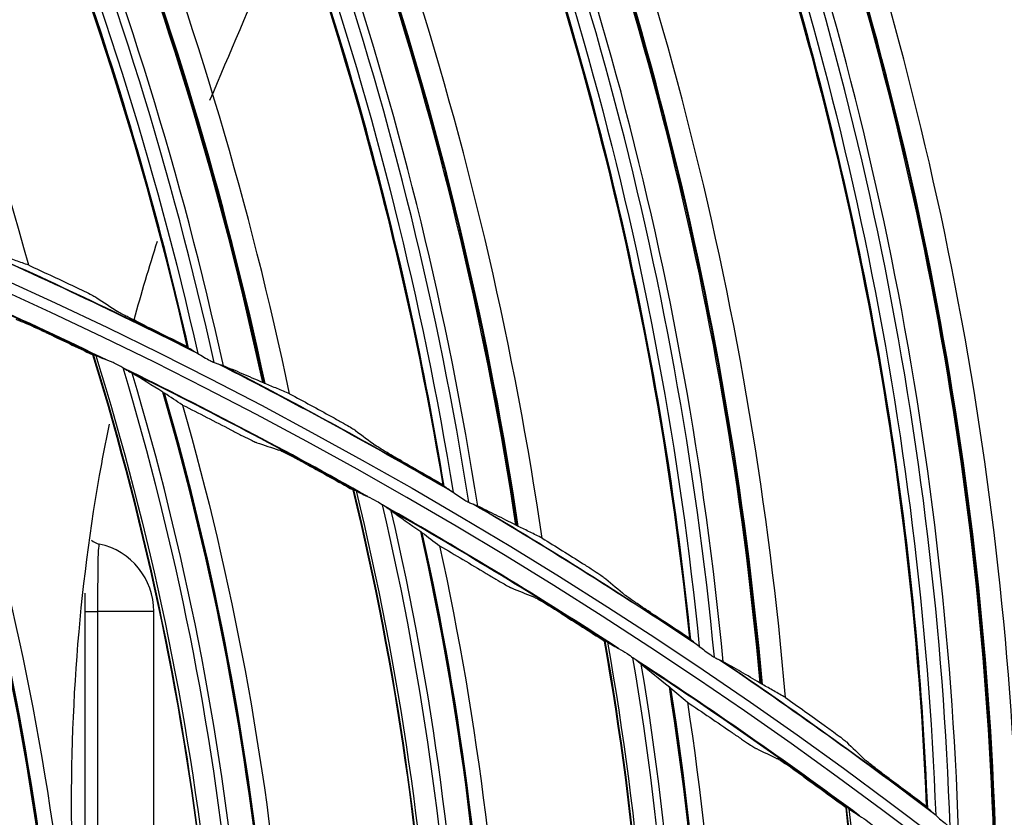
# Model space of a CAD drawing. Units: millimetres. Extents: x 9 to 1416, y 205 to 1152.
# Drawn here: x 1020 to 1042, y 980 to 997 of the extents above; entities that cross this region are included whole.
import ezdxf

# ---------------------------------------------------------------- set-up
doc = ezdxf.new("R2010")
doc.units = ezdxf.units.MM
doc.layers.add('1', color=7, linetype='CONTINUOUS', true_color=0xffffff)

msp = doc.modelspace()

# ---------------------------------------------------------------- linework, layer by layer
at = {"layer": '1', "color": 0, "linetype": 'ByBlock'}
for p, q in [((1021.882, 984.852), (1021.882, 968.371)), ((1021.882, 984.852), (1021.882, 968.371)), ((1021.882, 984.448), (1022.161, 984.448)), ((1021.882, 984.448), (1022.161, 984.448)), ((1022.161, 984.448), (1022.161, 968.193)), ((1022.161, 984.448), (1022.161, 968.193)), ((1023.382, 984.448), (1022.161, 984.448)), ((1023.382, 984.448), (1022.161, 984.448)), ((1023.382, 967.325), (1023.382, 984.448)), ((1023.382, 967.325), (1023.382, 984.448))]:
    msp.add_line(p, q, dxfattribs=at)
for radius in [143.622, 142.687, 142.458, 142.192, 121.739, 102.864, 82.614]:
    msp.add_circle((977.777, 897.887), radius, dxfattribs=at)
at = {"layer": '1', "color": 0, "linetype": 'ByBlock', "extrusion": (0, 0, -1)}
for radius in [143.061, 142.756, 142.707, 142.341, 142.204, 122.125, 121.511, 102.636, 83, 82.386]:
    msp.add_circle((-977.777, 897.887), radius, dxfattribs=at)
at = {"layer": '1', "color": 0, "linetype": 'ByBlock'}
for centre, radius, start, end in [((977.777, 897.887), 141.413, 3.3537, 86.88906), ((977.777, 897.887), 141.005, 3.3537, 86.88906), ((977.777, 897.887), 103.25, 63.18947, 66.41577), ((977.777, 897.887), 102.25, 64.13577, 67.48065), ((977.777, 897.887), 102.237, 64.23421, 67.39113), ((977.777, 897.887), 102.25, 60.57165, 63.91653), ((977.777, 897.887), 103.25, 59.699, 62.91968), ((977.777, 897.887), 102.237, 60.66985, 63.82677), ((977.777, 897.887), 102.25, 57.00753, 60.3524), ((977.777, 897.887), 103.25, 56.20291, 59.42358), ((977.777, 897.887), 102.237, 57.10549, 60.26242), ((1021.882, 984.448), 1.5, 0, 77.937), ((1021.882, 984.448), 1.5, 0, 77.937), ((977.777, 897.887), 102.25, 53.44341, 56.78828), ((977.777, 897.887), 102.237, 53.54114, 56.69806), ((977.777, 897.887), 103.25, 52.70681, 55.92749)]:
    msp.add_arc(centre, radius, start, end, dxfattribs=at)
at = {"layer": '1', "color": 0, "linetype": 'ByBlock', "extrusion": (0, 0, -1)}
for radius, start, end in [(141.449, 93.11094, 176.6463), (138.577, 92.14638, 177.40966), (103.263, 113.63964, 116.71171), (103.263, 117.13478, 120.20686), (103.263, 120.62993, 123.702), (103.263, 124.12507, 127.19715)]:
    msp.add_arc((-977.777, 897.887), radius, start, end, dxfattribs=at)
at = {"layer": '1', "color": 0, "linetype": 'ByBlock'}
for centre, major_axis, ratio, start_param, end_param in [((951.567, 973.329), (-20.778, -72.355), 0.994567, 2.07038, 2.406255), ((951.585, 973.324), (20.824, 72.513), 0.994567, 5.210571, 5.544053), ((951.792, 973.265), (-20.98, -73.059), 0.994567, 2.063209, 2.391907), ((951.798, 973.263), (20.986, 73.078), 0.994567, 5.204599, 5.533136), ((951.805, 973.261), (20.99, 73.092), 0.994567, 5.204455, 5.532863), ((956.215, 974.787), (-25.151, -70.954), 0.994567, 2.07038, 2.406255), ((956.232, 974.78), (25.206, 71.108), 0.994567, 5.210571, 5.544053), ((956.435, 974.708), (-25.395, -71.644), 0.994567, 2.063209, 2.391907), ((956.442, 974.706), (25.402, 71.663), 0.994567, 5.204599, 5.533136), ((956.448, 974.704), (25.407, 71.676), 0.994567, 5.204455, 5.532863), ((960.943, 975.958), (-29.43, -69.288), 0.994567, 2.07038, 2.406255), ((960.96, 975.951), (29.494, 69.439), 0.994567, 5.210571, 5.544053), ((961.158, 975.867), (-29.716, -69.962), 0.994567, 2.063209, 2.391907), ((961.165, 975.864), (29.724, 69.981), 0.994567, 5.204599, 5.533136), ((961.171, 975.861), (29.729, 69.994), 0.994567, 5.204455, 5.532863), ((965.734, 976.839), (-33.599, -67.365), 0.994567, 2.07038, 2.406255), ((965.751, 976.831), (33.672, 67.512), 0.994567, 5.210571, 5.544053), ((965.943, 976.735), (-33.926, -68.021), 0.994567, 2.063209, 2.391907), ((965.949, 976.732), (33.935, 68.039), 0.994567, 5.204599, 5.533136), ((965.956, 976.729), (33.941, 68.051), 0.994567, 5.204455, 5.532863), ((958.381, 970.701), (-62.395, 1.808), 0.999026, 3.141619, 3.52515), ((958.381, 970.693), (62.553, -1.812), 0.999026, 6.282026, 6.664163), ((958.378, 970.601), (-63.107, 1.828), 0.999026, 3.138185, 3.514685), ((958.378, 970.598), (63.125, -1.829), 0.999026, 6.279701, 6.656026), ((958.378, 970.596), (63.138, -1.829), 0.999026, 6.279664, 6.65585), ((962.945, 971.766), (-62.162, 5.683), 0.999026, 3.141619, 3.52515), ((962.945, 971.758), (62.319, -5.698), 0.999026, 6.282026, 6.664163), ((962.936, 971.666), (-62.872, 5.748), 0.999026, 3.138185, 3.514685), ((962.936, 971.664), (62.889, -5.75), 0.999026, 6.279701, 6.656026), ((962.936, 971.661), (62.902, -5.751), 0.999026, 6.279664, 6.65585), ((967.567, 972.545), (-61.688, 9.537), 0.999026, 3.141619, 3.52515), ((967.566, 972.537), (61.844, -9.561), 0.999026, 6.282026, 6.664163), ((967.552, 972.446), (-62.393, 9.646), 0.999026, 3.138185, 3.514685), ((967.551, 972.444), (62.41, -9.649), 0.999026, 6.279701, 6.656026), ((967.551, 972.441), (62.423, -9.65), 0.999026, 6.279664, 6.65585), ((1022.282, 986.305), (-0.4, 0), 0.999997, 0.878495, 1.351806), ((1022.282, 986.305), (-0.4, 0), 0.999997, 0.878495, 1.351806), ((972.228, 973.035), (-60.976, 13.354), 0.999026, 3.141619, 3.52515), ((972.227, 973.028), (61.13, -13.387), 0.999026, 6.282026, 6.664163), ((972.207, 972.938), (-61.672, 13.506), 0.999026, 3.138185, 3.514685), ((972.206, 972.935), (61.69, -13.51), 0.999026, 6.279701, 6.656026), ((972.206, 972.932), (61.702, -13.513), 0.999026, 6.279664, 6.65585)]:
    msp.add_ellipse(centre, major_axis=major_axis, ratio=ratio, start_param=start_param, end_param=end_param, dxfattribs=at)
for points in [[(1020.668, 991.961), (1018.474, 999.955), (1014.99, 1007.547), (1010.371, 1014.404)], [(1014.564, 1013.26), (1019.005, 1006.178), (1022.236, 998.365), (1024.099, 990.199)], [(1024.127, 990.17), (1022.266, 998.344), (1019.029, 1006.178), (1014.583, 1013.268)], [(1014.814, 1013.236), (1019.258, 1006.114), (1022.487, 998.249), (1024.334, 990.046)], [(1026.323, 989.171), (1024.621, 997.284), (1021.606, 1005.075), (1017.414, 1012.2)], [(1021.529, 1010.802), (1025.531, 1003.463), (1028.279, 995.468), (1029.641, 987.204)], [(1029.667, 987.173), (1028.308, 995.444), (1025.554, 1003.462), (1021.548, 1010.809)], [(1021.777, 1010.764), (1025.779, 1003.384), (1028.522, 995.336), (1029.866, 987.036)], [(1031.798, 986.042), (1030.594, 994.243), (1028.059, 1002.203), (1024.309, 1009.571)], [(1028.332, 1007.925), (1031.878, 1000.356), (1034.134, 992.207), (1034.99, 983.876)], [(1035.014, 983.843), (1034.161, 992.182), (1031.902, 1000.352), (1028.351, 1007.931)], [(1028.577, 1007.872), (1032.121, 1000.262), (1034.369, 992.062), (1035.204, 983.695)], [(1037.072, 982.585), (1036.37, 990.844), (1034.325, 998.944), (1031.031, 1006.527)], [(1034.946, 1004.638), (1038.024, 996.867), (1039.779, 988.596), (1040.125, 980.228)], [(1040.148, 980.194), (1039.805, 988.57), (1038.048, 996.862), (1034.966, 1004.643)], [(1035.188, 1004.57), (1038.261, 996.758), (1040.005, 988.436), (1040.328, 980.034)], [(1042.125, 978.812), (1041.928, 987.099), (1040.38, 995.309), (1037.556, 1003.078)], [(1041.348, 1000.954), (1043.946, 993.01), (1045.194, 984.647), (1045.029, 976.274)], [(1045.049, 976.238), (1045.218, 984.619), (1043.97, 993.004), (1041.368, 1000.958)], [(1041.585, 1000.872), (1044.176, 992.887), (1045.409, 984.474), (1045.22, 976.068)], [(1025.893, 998.598), (1025.458, 997.576), (1025.024, 996.554), (1024.59, 995.532)], [(1023.453, 992.477), (1023.271, 991.914), (1023.103, 991.345), (1022.947, 990.769)], [(1020.668, 991.961), (1020.981, 991.817), (1021.293, 991.672), (1021.605, 991.525)], [(1022.142, 991.255), (1022.293, 991.156), (1022.445, 991.056), (1022.596, 990.956)], [(1023.196, 990.648), (1023.498, 990.5), (1023.799, 990.35), (1024.099, 990.199)], [(1021.04, 990.5), (1021.38, 990.341), (1021.719, 990.18), (1022.058, 990.017)], [(1024.127, 990.17), (1024.118, 990.18), (1024.109, 990.19), (1024.099, 990.199)], [(1022.072, 990.021), (1022.068, 990.02), (1022.063, 990.019), (1022.058, 990.017)], [(1024.641, 966.418), (1025.317, 974.36), (1024.431, 982.406), (1022.072, 990.021)], [(1022.218, 989.959), (1022.184, 989.975), (1022.153, 989.989), (1022.125, 990.001)], [(1023.576, 989.208), (1023.334, 989.356), (1023.113, 989.493), (1022.912, 989.618)], [(1023.576, 989.208), (1023.59, 989.199), (1023.602, 989.192), (1023.612, 989.185)], [(1024.005, 988.927), (1023.868, 989.016), (1023.738, 989.102), (1023.612, 989.185)], [(1026.323, 989.171), (1026.627, 989.009), (1026.93, 988.844), (1027.232, 988.679)], [(1024.005, 988.927), (1024.353, 988.75), (1024.701, 988.572), (1025.048, 988.392)], [(1027.751, 988.377), (1027.897, 988.268), (1028.042, 988.159), (1028.187, 988.05)], [(1025.614, 988.111), (1025.773, 988.058), (1025.932, 988.005), (1026.091, 987.951)], [(1026.714, 987.631), (1027.044, 987.451), (1027.372, 987.27), (1027.7, 987.086)], [(1028.766, 987.706), (1029.059, 987.54), (1029.35, 987.373), (1029.641, 987.204)], [(1029.667, 987.173), (1029.658, 987.183), (1029.65, 987.193), (1029.641, 987.204)], [(1027.7, 987.086), (1027.705, 987.087), (1027.71, 987.088), (1027.715, 987.089)], [(1028.811, 963.372), (1029.979, 971.257), (1029.595, 979.342), (1027.715, 987.089)], [(1027.766, 987.066), (1027.793, 987.052), (1027.824, 987.036), (1027.857, 987.018)], [(1028.528, 986.635), (1028.72, 986.497), (1028.933, 986.346), (1029.165, 986.184)], [(1031.281, 986.296), (1031.266, 986.303), (1031.249, 986.312), (1031.23, 986.322)], [(1029.199, 986.159), (1029.19, 986.166), (1029.178, 986.174), (1029.165, 986.184)], [(1029.199, 986.159), (1029.319, 986.068), (1029.445, 985.974), (1029.575, 985.877)], [(1031.798, 986.042), (1032.091, 985.861), (1032.383, 985.679), (1032.675, 985.495)], [(1029.575, 985.877), (1029.912, 985.679), (1030.248, 985.479), (1030.583, 985.278)], [(1033.175, 985.162), (1033.313, 985.045), (1033.452, 984.927), (1033.59, 984.809)], [(1031.131, 984.962), (1031.286, 984.9), (1031.442, 984.837), (1031.597, 984.773)], [(1032.199, 984.415), (1032.516, 984.215), (1032.833, 984.013), (1033.149, 983.81)], [(1034.147, 984.431), (1034.429, 984.247), (1034.71, 984.062), (1034.99, 983.876)], [(1032.783, 960.072), (1034.44, 967.869), (1034.558, 975.963), (1033.164, 983.812)], [(1033.149, 983.81), (1033.154, 983.811), (1033.159, 983.811), (1033.164, 983.812)], [(1033.213, 983.786), (1033.239, 983.77), (1033.269, 983.752), (1033.301, 983.733)], [(1035.014, 983.843), (1035.006, 983.854), (1034.998, 983.865), (1034.99, 983.876)], [(1033.947, 983.308), (1034.13, 983.158), (1034.333, 982.995), (1034.555, 982.818)], [(1036.571, 982.87), (1036.557, 982.878), (1036.54, 982.888), (1036.522, 982.898)], [(1034.588, 982.791), (1034.579, 982.799), (1034.567, 982.808), (1034.555, 982.818)], [(1034.588, 982.791), (1034.702, 982.693), (1034.821, 982.591), (1034.945, 982.486)], [(1034.945, 982.486), (1035.269, 982.268), (1035.592, 982.048), (1035.914, 981.826)], [(1037.072, 982.585), (1037.353, 982.386), (1037.634, 982.186), (1037.913, 981.985)], [(1038.392, 981.622), (1038.524, 981.497), (1038.654, 981.371), (1038.785, 981.245)], [(1036.441, 981.477), (1036.592, 981.405), (1036.743, 981.332), (1036.895, 981.259)], [(1037.473, 980.865), (1037.778, 980.645), (1038.081, 980.424), (1038.384, 980.201)], [(1039.318, 980.833), (1039.588, 980.633), (1039.857, 980.431), (1040.125, 980.228)], [(1036.543, 956.532), (1038.681, 964.211), (1039.303, 972.281), (1038.398, 980.203)], [(1038.384, 980.201), (1038.388, 980.202), (1038.393, 980.202), (1038.398, 980.203)], [(1038.446, 980.173), (1038.471, 980.156), (1038.5, 980.136), (1038.531, 980.115)], [(1040.148, 980.194), (1040.14, 980.205), (1040.133, 980.217), (1040.125, 980.228)]]:
    msp.add_open_spline(points, degree=3, dxfattribs=at)
for points, knots in [([(1024.135, 990.164), (1023.84, 991.435), (1023.526, 992.699), (1022.397, 996.688), (1021.468, 999.375), (1019.301, 1004.644), (1018.065, 1007.22), (1016.025, 1010.913), (1015.316, 1012.095), (1014.588, 1013.267)], [0, 0, 0, 0, 0.155252, 0.155252, 0.495168, 0.495168, 0.835084, 0.835084, 1, 1, 1, 1]), ([(1029.674, 987.167), (1029.457, 988.452), (1029.221, 989.734), (1028.337, 993.784), (1027.573, 996.522), (1025.732, 1001.914), (1024.655, 1004.56), (1022.844, 1008.371), (1022.209, 1009.594), (1021.554, 1010.808)], [0, 0, 0, 0, 0.155253, 0.155253, 0.495169, 0.495169, 0.835086, 0.835086, 1, 1, 1, 1]), ([(1035.02, 983.837), (1034.882, 985.133), (1034.725, 986.427), (1034.089, 990.523), (1033.494, 993.303), (1031.985, 998.797), (1031.071, 1001.504), (1029.496, 1005.418), (1028.936, 1006.678), (1028.357, 1007.93)], [0, 0, 0, 0, 0.155253, 0.155253, 0.495169, 0.495169, 0.835086, 0.835086, 1, 1, 1, 1]), ([(1040.154, 980.187), (1040.095, 981.49), (1040.017, 982.79), (1039.632, 986.918), (1039.207, 989.729), (1038.036, 995.304), (1037.289, 998.062), (1035.955, 1002.065), (1035.473, 1003.357), (1034.971, 1004.641)], [0, 0, 0, 0, 0.155253, 0.155253, 0.495169, 0.495169, 0.835086, 0.835086, 1, 1, 1, 1]), ([(1045.055, 976.231), (1045.076, 977.535), (1045.077, 978.838), (1044.944, 982.981), (1044.692, 985.813), (1043.863, 991.449), (1043.285, 994.248), (1042.198, 998.325), (1041.796, 999.643), (1041.373, 1000.956)], [0, 0, 0, 0, 0.155252, 0.155252, 0.495168, 0.495168, 0.835084, 0.835084, 1, 1, 1, 1]), ([(1020.668, 991.961), (1020.576, 991.994), (1020.484, 992.026), (1020.302, 992.089), (1020.212, 992.12), (1020.124, 992.151)], [0, 0, 0, 0, 0.49697, 0.49697, 1, 1, 1, 1]), ([(1018.255, 991.625), (1019.575, 987.886), (1020.53, 984.075), (1021.728, 976.315), (1021.967, 972.328), (1021.835, 968.404)], [0, 0, 0, 0, 0.5, 0.5, 1, 1, 1, 1]), ([(1021.605, 991.525), (1021.681, 991.489), (1021.756, 991.453), (1021.89, 991.387), (1021.95, 991.357), (1022.041, 991.311), (1022.075, 991.293), (1022.119, 991.269), (1022.133, 991.26), (1022.142, 991.255)], [0, 0, 0, 0, 0.323756, 0.323756, 0.618301, 0.618301, 0.844883, 0.844883, 1, 1, 1, 1]), ([(1023.196, 990.648), (1023.12, 990.685), (1023.044, 990.722), (1022.891, 990.799), (1022.814, 990.838), (1022.708, 990.893), (1022.672, 990.912), (1022.622, 990.94), (1022.606, 990.949), (1022.596, 990.956)], [0, 0, 0, 0, 0.295465, 0.295465, 0.628979, 0.628979, 0.839374, 0.839374, 1, 1, 1, 1]), ([(1021.04, 990.5), (1020.946, 990.544), (1020.85, 990.588), (1020.694, 990.658), (1020.63, 990.687), (1020.531, 990.729), (1020.492, 990.745), (1020.432, 990.769), (1020.41, 990.778), (1020.399, 990.781)], [0, 0, 0, 0, 0.353317, 0.353317, 0.615286, 0.615286, 0.811693, 0.811693, 1, 1, 1, 1]), ([(1024.194, 990.131), (1024.176, 990.14), (1024.16, 990.149), (1024.137, 990.163), (1024.129, 990.168), (1024.127, 990.17)], [0, 0, 0, 0, 0.498384, 0.498384, 1, 1, 1, 1]), ([(1024.194, 990.131), (1024.221, 990.116), (1024.253, 990.095), (1024.302, 990.065), (1024.318, 990.056), (1024.334, 990.046)], [0, 0, 0, 0, 0.690113, 0.690113, 1, 1, 1, 1]), ([(1024.818, 973.559), (1024.769, 975.156), (1024.658, 976.752), (1024.054, 982.302), (1023.236, 986.212), (1022.058, 990.017)], [0, 0, 0, 0, 0.286972, 0.286972, 1, 1, 1, 1]), ([(1022.072, 990.021), (1022.073, 990.022), (1022.079, 990.02), (1022.097, 990.013), (1022.11, 990.008), (1022.125, 990.001)], [0, 0, 0, 0, 0.488366, 0.488366, 1, 1, 1, 1]), ([(1022.125, 990.001), (1023.305, 986.187), (1024.13, 982.271), (1024.998, 974.337), (1025.042, 970.34), (1024.712, 966.362)], [0, 0, 0, 0, 0.5, 0.5, 1, 1, 1, 1]), ([(1022.715, 989.735), (1022.645, 989.775), (1022.57, 989.815), (1022.422, 989.881), (1022.346, 989.908), (1022.259, 989.942), (1022.238, 989.951), (1022.218, 989.959)], [0, 0, 0, 0, 0.436032, 0.436032, 0.863933, 0.863933, 1, 1, 1, 1]), ([(1024.334, 990.046), (1024.421, 989.995), (1024.508, 989.939), (1024.63, 989.878), (1024.659, 989.864), (1024.688, 989.852)], [0, 0, 0, 0, 0.76835, 0.76835, 1, 1, 1, 1]), ([(1022.715, 989.735), (1022.727, 989.728), (1022.739, 989.721), (1022.78, 989.697), (1022.808, 989.679), (1022.847, 989.655), (1022.861, 989.647), (1022.872, 989.641)], [0, 0, 0, 0, 0.205219, 0.205219, 0.721095, 0.721095, 1, 1, 1, 1]), ([(1024.688, 989.852), (1024.715, 989.84), (1024.742, 989.83), (1024.795, 989.812), (1024.821, 989.804), (1024.854, 989.793), (1024.865, 989.789), (1024.874, 989.785)], [0, 0, 0, 0, 0.368276, 0.368276, 0.773209, 0.773209, 1, 1, 1, 1]), ([(1024.888, 989.779), (1024.885, 989.78), (1024.882, 989.782), (1024.877, 989.784), (1024.876, 989.785), (1024.874, 989.785)], [0, 0, 0, 0, 0.664646, 0.664646, 1, 1, 1, 1]), ([(1025.739, 989.416), (1025.587, 989.483), (1025.44, 989.547), (1025.156, 989.668), (1025.019, 989.725), (1024.888, 989.779)], [0, 0, 0, 0, 0.499659, 0.499659, 1, 1, 1, 1]), ([(1022.872, 989.641), (1022.886, 989.634), (1022.898, 989.627), (1022.909, 989.621), (1022.911, 989.619), (1022.912, 989.618)], [0, 0, 0, 0, 0.786382, 0.786382, 1, 1, 1, 1]), ([(1025.792, 989.394), (1025.787, 989.395), (1025.783, 989.397), (1025.767, 989.404), (1025.754, 989.41), (1025.739, 989.416)], [0, 0, 0, 0, 0.278205, 0.278205, 1, 1, 1, 1]), ([(1026.323, 989.171), (1026.234, 989.209), (1026.144, 989.247), (1025.966, 989.322), (1025.878, 989.358), (1025.792, 989.394)], [0, 0, 0, 0, 0.49697, 0.49697, 1, 1, 1, 1]), ([(1024.005, 988.927), (1025.09, 985.113), (1025.805, 981.251), (1026.519, 973.431), (1026.509, 969.437), (1026.134, 965.529)], [0, 0, 0, 0, 0.5, 0.5, 1, 1, 1, 1]), ([(1027.232, 988.679), (1027.305, 988.638), (1027.378, 988.597), (1027.508, 988.524), (1027.566, 988.491), (1027.654, 988.439), (1027.687, 988.418), (1027.73, 988.392), (1027.743, 988.383), (1027.751, 988.377)], [0, 0, 0, 0, 0.323756, 0.323756, 0.618301, 0.618301, 0.844883, 0.844883, 1, 1, 1, 1]), ([(1022.409, 988.51), (1022.351, 988.226), (1022.295, 987.942), (1021.739, 984.905), (1021.535, 982.076), (1021.603, 979.247)], [0, 0, 0, 0, 0.094049, 0.094049, 1, 1, 1, 1]), ([(1025.048, 988.392), (1025.123, 988.353), (1025.198, 988.314), (1025.333, 988.245), (1025.396, 988.214), (1025.491, 988.167), (1025.528, 988.149), (1025.584, 988.123), (1025.604, 988.114), (1025.614, 988.111)], [0, 0, 0, 0, 0.309391, 0.309391, 0.592674, 0.592674, 0.803586, 0.803586, 1, 1, 1, 1]), ([(1028.766, 987.706), (1028.693, 987.748), (1028.619, 987.79), (1028.472, 987.876), (1028.396, 987.92), (1028.295, 987.981), (1028.259, 988.003), (1028.212, 988.033), (1028.196, 988.043), (1028.187, 988.05)], [0, 0, 0, 0, 0.295465, 0.295465, 0.628979, 0.628979, 0.839374, 0.839374, 1, 1, 1, 1]), ([(1026.714, 987.631), (1026.623, 987.681), (1026.53, 987.731), (1026.379, 987.811), (1026.316, 987.843), (1026.22, 987.892), (1026.182, 987.91), (1026.124, 987.938), (1026.102, 987.947), (1026.091, 987.951)], [0, 0, 0, 0, 0.353254, 0.353254, 0.615175, 0.615175, 0.811547, 0.811547, 1, 1, 1, 1]), ([(1029.731, 987.129), (1029.714, 987.14), (1029.699, 987.15), (1029.676, 987.165), (1029.669, 987.17), (1029.667, 987.173)], [0, 0, 0, 0, 0.498384, 0.498384, 1, 1, 1, 1]), ([(1029.731, 987.129), (1029.757, 987.113), (1029.788, 987.09), (1029.835, 987.057), (1029.85, 987.047), (1029.866, 987.036)], [0, 0, 0, 0, 0.690113, 0.690113, 1, 1, 1, 1]), ([(1029.432, 970.488), (1029.482, 972.085), (1029.47, 973.685), (1029.212, 979.262), (1028.64, 983.215), (1027.7, 987.086)], [0, 0, 0, 0, 0.286972, 0.286972, 1, 1, 1, 1]), ([(1027.766, 987.066), (1027.752, 987.073), (1027.74, 987.079), (1027.722, 987.087), (1027.716, 987.09), (1027.715, 987.089)], [0, 0, 0, 0, 0.475731, 0.475731, 1, 1, 1, 1]), ([(1027.766, 987.066), (1028.707, 983.186), (1029.287, 979.226), (1029.66, 971.253), (1029.455, 967.262), (1028.878, 963.312)], [0, 0, 0, 0, 0.5, 0.5, 1, 1, 1, 1]), ([(1027.857, 987.018), (1027.904, 986.993), (1027.958, 986.97), (1028.077, 986.915), (1028.143, 986.882), (1028.251, 986.82), (1028.295, 986.792), (1028.338, 986.764)], [0, 0, 0, 0, 0.343434, 0.343434, 0.723229, 0.723229, 1, 1, 1, 1]), ([(1029.866, 987.036), (1029.949, 986.98), (1030.033, 986.919), (1030.151, 986.85), (1030.179, 986.835), (1030.207, 986.821)], [0, 0, 0, 0, 0.76835, 0.76835, 1, 1, 1, 1]), ([(1028.489, 986.66), (1028.47, 986.672), (1028.447, 986.688), (1028.397, 986.724), (1028.368, 986.744), (1028.338, 986.764)], [0, 0, 0, 0, 0.474133, 0.474133, 1, 1, 1, 1]), ([(1030.207, 986.821), (1030.233, 986.807), (1030.26, 986.795), (1030.312, 986.774), (1030.337, 986.765), (1030.37, 986.752), (1030.38, 986.748), (1030.389, 986.743)], [0, 0, 0, 0, 0.368276, 0.368276, 0.773209, 0.773209, 1, 1, 1, 1]), ([(1030.402, 986.736), (1030.4, 986.738), (1030.397, 986.739), (1030.392, 986.741), (1030.39, 986.742), (1030.389, 986.743)], [0, 0, 0, 0, 0.664646, 0.664646, 1, 1, 1, 1]), ([(1031.23, 986.322), (1031.082, 986.398), (1030.939, 986.47), (1030.663, 986.609), (1030.53, 986.674), (1030.402, 986.736)], [0, 0, 0, 0, 0.499659, 0.499659, 1, 1, 1, 1]), ([(1028.528, 986.635), (1028.525, 986.637), (1028.52, 986.64), (1028.508, 986.648), (1028.499, 986.654), (1028.489, 986.66)], [0, 0, 0, 0, 0.409891, 0.409891, 1, 1, 1, 1]), ([(1031.798, 986.042), (1031.711, 986.085), (1031.623, 986.129), (1031.451, 986.214), (1031.365, 986.255), (1031.281, 986.296)], [0, 0, 0, 0, 0.49697, 0.49697, 1, 1, 1, 1]), ([(1022.197, 985.915), (1022.197, 985.915), (1022.197, 985.912), (1022.189, 985.893), (1022.18, 985.852), (1022.17, 985.7), (1022.168, 985.589), (1022.164, 985.333), (1022.163, 985.192), (1022.162, 984.894), (1022.161, 984.733), (1022.161, 984.531), (1022.161, 984.489), (1022.161, 984.448)], [0, 0, 0, 0, 0.082166, 0.082166, 0.321432, 0.321432, 0.554617, 0.554617, 0.755624, 0.755624, 0.950427, 0.950427, 1, 1, 1, 1]), ([(1022.197, 985.915), (1022.197, 985.915), (1022.197, 985.912), (1022.189, 985.893), (1022.18, 985.852), (1022.17, 985.7), (1022.168, 985.589), (1022.164, 985.333), (1022.163, 985.192), (1022.162, 984.894), (1022.161, 984.733), (1022.161, 984.531), (1022.161, 984.489), (1022.161, 984.448)], [0, 0, 0, 0, 0.082166, 0.082166, 0.321432, 0.321432, 0.554617, 0.554617, 0.755624, 0.755624, 0.950427, 0.950427, 1, 1, 1, 1]), ([(1029.575, 985.877), (1030.421, 982.003), (1030.895, 978.103), (1031.121, 970.254), (1030.863, 966.269), (1030.246, 962.392)], [0, 0, 0, 0, 0.5, 0.5, 1, 1, 1, 1]), ([(1032.675, 985.495), (1032.746, 985.45), (1032.816, 985.405), (1032.941, 985.324), (1032.997, 985.287), (1033.081, 985.23), (1033.114, 985.207), (1033.154, 985.178), (1033.167, 985.168), (1033.175, 985.162)], [0, 0, 0, 0, 0.323756, 0.323756, 0.618301, 0.618301, 0.844883, 0.844883, 1, 1, 1, 1]), ([(1030.583, 985.278), (1030.655, 985.234), (1030.728, 985.191), (1030.858, 985.114), (1030.919, 985.079), (1031.011, 985.026), (1031.047, 985.006), (1031.101, 984.976), (1031.121, 984.966), (1031.131, 984.962)], [0, 0, 0, 0, 0.309391, 0.309391, 0.592674, 0.592674, 0.803586, 0.803586, 1, 1, 1, 1]), ([(1032.199, 984.415), (1032.111, 984.471), (1032.021, 984.526), (1031.875, 984.615), (1031.815, 984.651), (1031.722, 984.706), (1031.685, 984.727), (1031.629, 984.758), (1031.608, 984.769), (1031.597, 984.773)], [0, 0, 0, 0, 0.353317, 0.353317, 0.615286, 0.615286, 0.811693, 0.811693, 1, 1, 1, 1]), ([(1034.147, 984.431), (1034.077, 984.477), (1034.005, 984.523), (1033.863, 984.618), (1033.791, 984.666), (1033.693, 984.734), (1033.659, 984.757), (1033.614, 984.79), (1033.598, 984.802), (1033.59, 984.809)], [0, 0, 0, 0, 0.295465, 0.295465, 0.628979, 0.628979, 0.839374, 0.839374, 1, 1, 1, 1]), ([(1033.213, 983.786), (1033.911, 979.854), (1034.244, 975.867), (1034.12, 967.886), (1033.668, 963.915), (1032.847, 960.009)], [0, 0, 0, 0, 0.5, 0.5, 1, 1, 1, 1]), ([(1033.845, 967.136), (1033.995, 968.727), (1034.082, 970.324), (1034.172, 975.907), (1033.846, 979.887), (1033.149, 983.81)], [0, 0, 0, 0, 0.286972, 0.286972, 1, 1, 1, 1]), ([(1033.213, 983.786), (1033.2, 983.793), (1033.189, 983.8), (1033.171, 983.81), (1033.165, 983.812), (1033.164, 983.812)], [0, 0, 0, 0, 0.475731, 0.475731, 1, 1, 1, 1]), ([(1033.301, 983.733), (1033.347, 983.705), (1033.4, 983.678), (1033.515, 983.616), (1033.578, 983.579), (1033.682, 983.51), (1033.725, 983.479), (1033.766, 983.448)], [0, 0, 0, 0, 0.343434, 0.343434, 0.723229, 0.723229, 1, 1, 1, 1]), ([(1035.075, 983.796), (1035.058, 983.808), (1035.044, 983.819), (1035.023, 983.835), (1035.015, 983.841), (1035.014, 983.843)], [0, 0, 0, 0, 0.498384, 0.498384, 1, 1, 1, 1]), ([(1035.075, 983.796), (1035.1, 983.778), (1035.13, 983.754), (1035.175, 983.718), (1035.189, 983.706), (1035.204, 983.695)], [0, 0, 0, 0, 0.690113, 0.690113, 1, 1, 1, 1]), ([(1035.204, 983.695), (1035.284, 983.633), (1035.364, 983.567), (1035.477, 983.492), (1035.504, 983.475), (1035.531, 983.459)], [0, 0, 0, 0, 0.76835, 0.76835, 1, 1, 1, 1]), ([(1033.91, 983.336), (1033.892, 983.348), (1033.87, 983.366), (1033.822, 983.405), (1033.794, 983.427), (1033.766, 983.448)], [0, 0, 0, 0, 0.474133, 0.474133, 1, 1, 1, 1]), ([(1033.947, 983.308), (1033.944, 983.311), (1033.94, 983.314), (1033.928, 983.322), (1033.92, 983.329), (1033.91, 983.336)], [0, 0, 0, 0, 0.409891, 0.409891, 1, 1, 1, 1]), ([(1035.531, 983.459), (1035.557, 983.444), (1035.582, 983.431), (1035.633, 983.406), (1035.658, 983.396), (1035.689, 983.381), (1035.7, 983.376), (1035.708, 983.371)], [0, 0, 0, 0, 0.368276, 0.368276, 0.773209, 0.773209, 1, 1, 1, 1]), ([(1035.721, 983.363), (1035.718, 983.364), (1035.716, 983.366), (1035.711, 983.369), (1035.71, 983.37), (1035.708, 983.371)], [0, 0, 0, 0, 0.664646, 0.664646, 1, 1, 1, 1]), ([(1036.522, 982.898), (1036.379, 982.983), (1036.241, 983.065), (1035.974, 983.219), (1035.845, 983.293), (1035.721, 983.363)], [0, 0, 0, 0, 0.499659, 0.499659, 1, 1, 1, 1]), ([(1037.072, 982.585), (1036.987, 982.633), (1036.903, 982.682), (1036.736, 982.777), (1036.653, 982.824), (1036.571, 982.87)], [0, 0, 0, 0, 0.49697, 0.49697, 1, 1, 1, 1]), ([(1034.945, 982.486), (1035.548, 978.567), (1035.779, 974.646), (1035.517, 966.798), (1035.012, 962.836), (1034.155, 959.005)], [0, 0, 0, 0, 0.5, 0.5, 1, 1, 1, 1]), ([(1037.913, 981.985), (1037.982, 981.936), (1038.049, 981.887), (1038.169, 981.798), (1038.223, 981.758), (1038.303, 981.696), (1038.334, 981.671), (1038.373, 981.64), (1038.385, 981.629), (1038.392, 981.622)], [0, 0, 0, 0, 0.323756, 0.323756, 0.618301, 0.618301, 0.844883, 0.844883, 1, 1, 1, 1]), ([(1035.914, 981.826), (1035.983, 981.778), (1036.053, 981.73), (1036.179, 981.645), (1036.237, 981.606), (1036.325, 981.548), (1036.36, 981.525), (1036.412, 981.493), (1036.431, 981.481), (1036.441, 981.477)], [0, 0, 0, 0, 0.309391, 0.309391, 0.592674, 0.592674, 0.803586, 0.803586, 1, 1, 1, 1]), ([(1037.473, 980.865), (1037.389, 980.925), (1037.303, 980.986), (1037.162, 981.084), (1037.104, 981.124), (1037.015, 981.184), (1036.98, 981.207), (1036.925, 981.242), (1036.905, 981.254), (1036.895, 981.259)], [0, 0, 0, 0, 0.353317, 0.353317, 0.615286, 0.615286, 0.811693, 0.811693, 1, 1, 1, 1]), ([(1039.318, 980.833), (1039.251, 980.883), (1039.183, 980.934), (1039.046, 981.037), (1038.977, 981.09), (1038.884, 981.163), (1038.851, 981.189), (1038.808, 981.225), (1038.793, 981.237), (1038.785, 981.245)], [0, 0, 0, 0, 0.295465, 0.295465, 0.628979, 0.628979, 0.839374, 0.839374, 1, 1, 1, 1]), ([(1038.446, 980.173), (1038.898, 976.206), (1038.982, 972.205), (1038.363, 964.248), (1037.664, 960.312), (1036.602, 956.465)], [0, 0, 0, 0, 0.5, 0.5, 1, 1, 1, 1]), ([(1038.042, 963.517), (1038.29, 965.095), (1038.477, 966.684), (1038.913, 972.25), (1038.835, 976.243), (1038.384, 980.201)], [0, 0, 0, 0, 0.286972, 0.286972, 1, 1, 1, 1]), ([(1038.446, 980.173), (1038.434, 980.182), (1038.423, 980.189), (1038.405, 980.2), (1038.4, 980.203), (1038.398, 980.203)], [0, 0, 0, 0, 0.475731, 0.475731, 1, 1, 1, 1]), ([(1038.531, 980.115), (1038.574, 980.084), (1038.626, 980.054), (1038.737, 979.985), (1038.798, 979.944), (1038.897, 979.869), (1038.938, 979.835), (1038.977, 979.802)], [0, 0, 0, 0, 0.343434, 0.343434, 0.723229, 0.723229, 1, 1, 1, 1]), ([(1040.206, 980.143), (1040.19, 980.156), (1040.176, 980.167), (1040.156, 980.185), (1040.149, 980.191), (1040.148, 980.194)], [0, 0, 0, 0, 0.498384, 0.498384, 1, 1, 1, 1]), ([(1040.206, 980.143), (1040.23, 980.124), (1040.258, 980.098), (1040.3, 980.059), (1040.314, 980.047), (1040.328, 980.034)], [0, 0, 0, 0, 0.690113, 0.690113, 1, 1, 1, 1]), ([(1040.328, 980.034), (1040.404, 979.968), (1040.48, 979.897), (1040.589, 979.815), (1040.615, 979.796), (1040.641, 979.779)], [0, 0, 0, 0, 0.76835, 0.76835, 1, 1, 1, 1])]:
    msp.add_open_spline(points, degree=3, knots=knots, dxfattribs=at)

doc.saveas('drawing.dxf')
